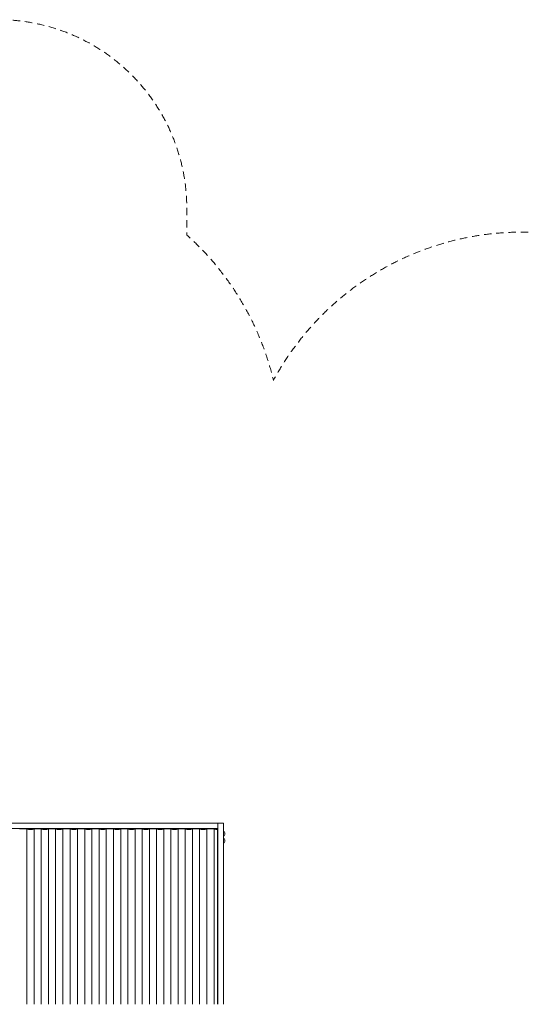
# Model space of a CAD drawing. Units: millimetres. Extents: x 2323 to 13079, y 1935 to 11807.
# Drawn here: x 4956 to 7621, y 6582 to 11807 of the extents above; entities that cross this region are included whole.
import ezdxf

# ---------------------------------------------------------------- set-up
doc = ezdxf.new("R2010")
doc.units = ezdxf.units.MM
doc.header["$MEASUREMENT"] = 0
doc.linetypes.add('DGN Style 2', pattern=[64.882045, 38.929227, -25.952818])
doc.layers.get('0').update_dxf_attribs({"color": 3})

msp = doc.modelspace()

# ---------------------------------------------------------------- linework, layer by layer
at = {"color": 7, "linetype": 'Continuous', "lineweight": 13}
for p, q in [((6006.3, 7543.7), (3640.1, 7543.7)), ((6006.3, 7514.4), (6006.3, 7543.7)), ((6006.3, 7543.7), (6036.3, 7543.7)), ((6036.3, 6581.7), (6036.3, 7543.7)), ((6006.3, 7514.4), (3640.1, 7514.4)), ((4993.4, 7511.4), (4993.4, 7511.4)), ((4993.4, 7511.4), (4993.4, 6581.7)), ((4993.4, 7511.4), (4993.4, 6581.7)), ((5018.9, 7509.8), (5006.5, 7509.8)), ((5031.9, 7511.4), (5031.9, 7511.4)), ((5031.9, 7511.4), (5031.9, 6581.7)), ((5031.9, 7511.4), (5031.9, 6581.7)), ((5069.6, 7511.4), (5069.6, 7511.4)), ((5069.6, 7511.4), (5069.6, 6581.7)), ((5069.6, 7511.4), (5069.6, 6581.7)), ((5095.1, 7509.8), (5082.7, 7509.8)), ((5108.1, 7511.4), (5108.1, 7511.4)), ((5108.1, 7511.4), (5108.1, 6581.7)), ((5108.1, 7511.4), (5108.1, 6581.7)), ((5145.8, 7511.4), (5145.8, 7511.4)), ((5145.8, 7511.4), (5145.8, 6581.7)), ((5145.8, 7511.4), (5145.8, 6581.7)), ((5171.3, 7509.8), (5158.9, 7509.8)), ((5184.3, 7511.4), (5184.3, 7511.4)), ((5184.3, 7511.4), (5184.3, 6581.7)), ((5184.3, 7511.4), (5184.3, 6581.7)), ((5224.1, 7511.4), (5224.1, 7511.4)), ((5224.1, 7511.4), (5224.1, 6581.7)), ((5224.1, 7511.4), (5224.1, 6581.7)), ((5249.5, 7509.8), (5237.1, 7509.8)), ((5262.5, 7511.4), (5262.5, 7511.4)), ((5262.5, 7511.4), (5262.5, 6581.7)), ((5262.5, 7511.4), (5262.5, 6581.7)), ((5300.3, 7511.4), (5300.3, 7511.4)), ((5300.3, 7511.4), (5300.3, 6581.7)), ((5300.3, 7511.4), (5300.3, 6581.7)), ((5325.7, 7509.8), (5313.3, 7509.8)), ((5338.7, 7511.4), (5338.7, 7511.4)), ((5338.7, 7511.4), (5338.7, 6581.7)), ((5338.7, 7511.4), (5338.7, 6581.7)), ((5376.5, 7511.4), (5376.5, 7511.4)), ((5376.5, 7511.4), (5376.5, 6581.7)), ((5376.5, 7511.4), (5376.5, 6581.7)), ((5401.9, 7509.8), (5389.5, 7509.8)), ((5414.9, 7511.4), (5414.9, 7511.4)), ((5414.9, 7511.4), (5414.9, 6581.7)), ((5414.9, 7511.4), (5414.9, 6581.7)), ((5452.7, 7511.4), (5452.7, 7511.4)), ((5452.7, 7511.4), (5452.7, 6581.7)), ((5452.7, 7511.4), (5452.7, 6581.7)), ((5478.1, 7509.8), (5465.7, 7509.8)), ((5491.1, 7511.4), (5491.1, 7511.4)), ((5491.1, 7511.4), (5491.1, 6581.7)), ((5491.1, 7511.4), (5491.1, 6581.7)), ((5528.9, 7511.4), (5528.9, 7511.4)), ((5528.9, 7511.4), (5528.9, 6581.7)), ((5528.9, 7511.4), (5528.9, 6581.7)), ((5554.3, 7509.8), (5541.9, 7509.8)), ((5567.3, 7511.4), (5567.3, 7511.4)), ((5567.3, 7511.4), (5567.3, 6581.7)), ((5567.3, 7511.4), (5567.3, 6581.7)), ((5605.1, 7511.4), (5605.1, 7511.4)), ((5605.1, 7511.4), (5605.1, 6581.7)), ((5605.1, 7511.4), (5605.1, 6581.7)), ((5630.5, 7509.8), (5618.1, 7509.8)), ((5643.5, 7511.4), (5643.5, 7511.4)), ((5643.5, 7511.4), (5643.5, 6581.7)), ((5643.5, 7511.4), (5643.5, 6581.7)), ((5681.3, 7511.4), (5681.3, 7511.4)), ((5681.3, 7511.4), (5681.3, 6581.7)), ((5681.3, 7511.4), (5681.3, 6581.7)), ((5706.7, 7509.8), (5694.3, 7509.8)), ((5719.7, 7511.4), (5719.7, 7511.4)), ((5719.7, 7511.4), (5719.7, 6581.7)), ((5719.7, 7511.4), (5719.7, 6581.7)), ((5757.5, 7511.4), (5757.5, 7511.4)), ((5757.5, 7511.4), (5757.5, 6581.7)), ((5757.5, 7511.4), (5757.5, 6581.7)), ((5782.9, 7509.8), (5770.5, 7509.8)), ((5795.9, 7511.4), (5795.9, 7511.4)), ((5795.9, 7511.4), (5795.9, 6581.7)), ((5795.9, 7511.4), (5795.9, 6581.7)), ((5833.7, 7511.4), (5833.7, 7511.4)), ((5833.7, 7511.4), (5833.7, 6581.7)), ((5833.7, 7511.4), (5833.7, 6581.7)), ((5859.1, 7509.8), (5846.7, 7509.8)), ((5872.1, 7511.4), (5872.1, 7511.4)), ((5872.1, 7511.4), (5872.1, 6581.7)), ((5872.1, 7511.4), (5872.1, 6581.7)), ((5909.9, 7511.4), (5909.9, 7511.4)), ((5909.9, 7511.4), (5909.9, 6581.7)), ((5909.9, 7511.4), (5909.9, 6581.7)), ((5935.3, 7509.8), (5922.9, 7509.8)), ((5948.3, 7511.4), (5948.3, 7511.4)), ((5948.3, 7511.4), (5948.3, 6581.7)), ((5948.3, 7511.4), (5948.3, 6581.7)), ((5986.1, 7511.4), (5986.1, 7511.4)), ((5986.1, 7511.4), (5986.1, 6581.7)), ((5986.1, 7511.4), (5986.1, 6581.7)), ((6006.3, 7509.8), (5999.1, 7509.8)), ((6005.3, 7509.7), (6005.3, 6581.7)), ((6006.3, 7514.4), (6006.3, 6581.7)), ((6036.3, 7473.8), (6036.3, 7501.3)), ((6005.3, 7435.5), (6006.3, 7435.5)), ((6006.3, 7428), (6005.3, 7428)), ((6036.3, 7436.6), (6036.3, 7464.1))]:
    msp.add_line(p, q, dxfattribs=at)
at = {"color": 7, "linetype": 'DGN Style 2', "lineweight": 13, "flags": 128}
msp.add_lwpolyline([(2360.6, 7533.6, 0.040859), (2340.7, 7289.6), (2340.7, 5515.2, 0.037928), (2323.2, 5284.9), (2323.2, 3549.4, 0.047736), (2350.9, 3260.2, 0.380478), (3840.7, 1934.6), (3915.7, 1934.6, 0.087161), (4426.9, 2024.4), (5219.5, 2024.4, 0.087161), (5730.7, 1934.6), (5805.7, 1934.6, 0.380478), (7295.5, 3260.2, 0.047736), (7323.2, 3549.4), (7323.2, 3569.2, 0.277731), (9550.7, 3386.5, 0.364275), (12259.3, 4045.6, 0.260979), (12975.7, 5324.6), (12975.7, 6201.3, 0.016356), (12979, 6308.8, 0.106011), (12979, 8195.5, 0.016411), (12975.7, 8303.4), (12975.7, 9179.6, 0.414214), (11475.7, 10679.6), (10455.7, 10679.6, 0.163886), (9548.2, 10374, 0.163886), (8640.7, 10679.6), (7620.7, 10679.6, 0.275523), (6301, 9892.7, 0.153139), (5841.6, 10664.1), (5841.6, 10806.7, 0.414214), (4841.6, 11806.7), (3860.6, 11806.7, 0.414214), (2860.6, 10806.7), (2860.6, 10664.1, 0.213422), (2360.6, 9546), (2360.6, 7533.6)], format="xyb", dxfattribs=at)
at = {"color": 7, "linetype": 'Continuous', "lineweight": 13}
for centre, start, end in [((6026.3, 7487.5), 0, 53.9681), ((6026.3, 7487.5), 306.0319, 0), ((6026.3, 7450.3), 0, 53.9681), ((6026.3, 7450.3), 306.0319, 0)]:
    msp.add_arc(centre, 17, start, end, dxfattribs=at)
for centre, start_param, end_param in [((4974.6, 7507.5), 0.785396, 2.356196), ((5050.8, 7507.5), 0.785396, 2.356196), ((5127, 7507.5), 0.785396, 2.356196), ((5203.2, 7507.5), 1.532582, 2.356196), ((5205.2, 7507.5), 0.785396, 1.60901), ((5281.4, 7507.5), 0.785396, 2.356196), ((5357.6, 7507.5), 0.785396, 2.356196), ((5433.8, 7507.5), 0.785396, 2.356196), ((5510, 7507.5), 0.785396, 2.356196), ((5586.2, 7507.5), 0.785396, 2.356196), ((5662.4, 7507.5), 0.785396, 2.356196), ((5738.6, 7507.5), 0.785396, 2.356196), ((5814.8, 7507.5), 0.785396, 2.356196), ((5891, 7507.5), 0.785396, 2.356196), ((5967.2, 7507.5), 0.785396, 2.356196)]:
    msp.add_ellipse(centre, major_axis=(26.7, 0), ratio=0.207577, start_param=start_param, end_param=end_param, dxfattribs=at)
at = {"color": 7, "linetype": 'Continuous', "lineweight": 13, "extrusion": (0, 0, -1)}
for centre, start_param in [((5012.7, 7515.2), 3.907455), ((5088.9, 7515.2), 3.907455), ((5165.1, 7515.2), 3.907455), ((5243.3, 7515.2), 3.907455), ((5319.5, 7515.2), 3.907455), ((5395.7, 7515.2), 3.907455), ((5471.9, 7515.2), 3.907455), ((5548.1, 7515.2), 3.907455), ((5624.3, 7515.2), 3.907455), ((5700.5, 7515.2), 3.907455), ((5776.7, 7515.2), 3.907455), ((5852.9, 7515.2), 3.907455), ((5929.1, 7515.2), 3.907455), ((6005.3, 7515.2), 4.712389)]:
    msp.add_ellipse(centre, major_axis=(-26.7, 0), ratio=0.207577, start_param=start_param, end_param=5.517323, dxfattribs=at)

doc.saveas('drawing.dxf')
